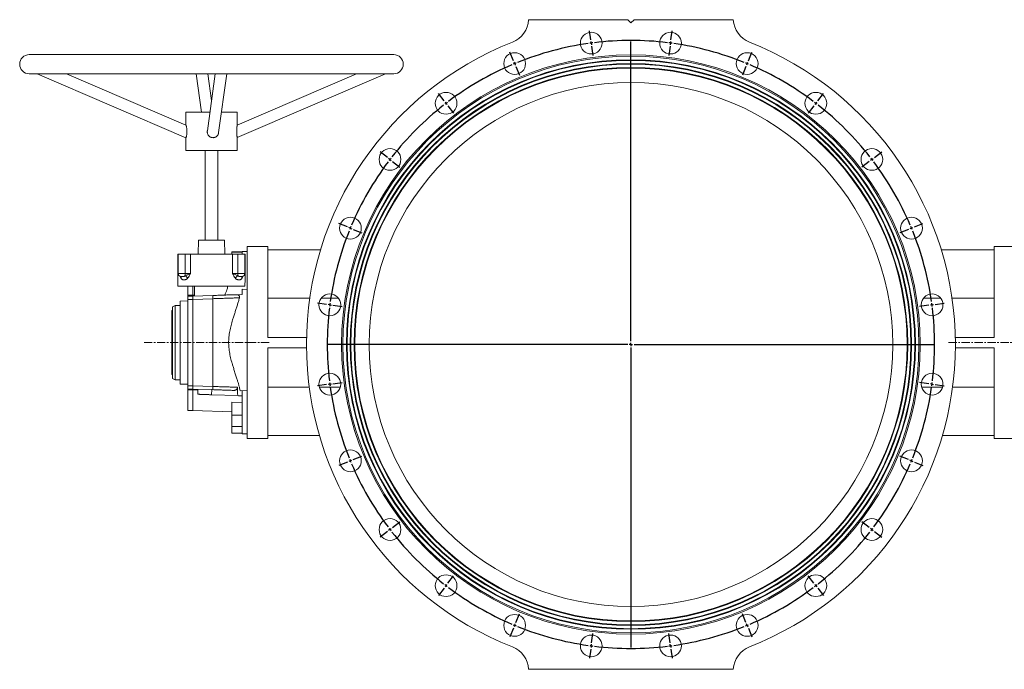
# Model space of a CAD drawing. Units: millimetres. Extents: x -1224 to 1129, y -472 to 1264.
# Drawn here: x -1224 to 316, y 249 to 1264 of the extents above; entities that cross this region are included whole.
import ezdxf

# ---------------------------------------------------------------- set-up
doc = ezdxf.new("R2010")
doc.units = ezdxf.units.MM
doc.linetypes.add('CENTERX2', pattern=[20.32, 12.7, -2.54, 2.54, -2.54])
doc.layers.add('FORMAT', color=7, linetype='Continuous')

# ---------------------------------------------------------------- blocks, each defined once
blk = doc.blocks.new('SW_CENTERMARKSYMBOL_0')
at = {"layer": 'FORMAT', "color": 0}
for p, q in [((119.1, 37.1), (117.2, 51.4)), ((244.4, 37.1), (246.3, 51.4)), ((119.8, 32.1), (119.4, 34.6)), ((119.8, 32.1), (120.1, 29.6)), ((181.8, -433.8), (181.8, 34.6)), ((243.8, 32.1), (243.4, 29.6)), ((243.8, 32.1), (244.1, 34.6)), ((-1.9, 4.6), (-7.5, 18)), ((120.4, 27.1), (122.3, 12.8)), ((243.1, 27.1), (241.2, 12.8)), ((365.5, 4.6), (371, 18)), ((0, 0), (-1, 2.3)), ((0, 0), (1, -2.3)), ((363.5, 0), (364.5, 2.3)), ((1.9, -4.6), (7.5, -18)), ((361.6, -4.6), (356.1, -18)), ((363.5, 0), (362.6, -2.3)), ((-110.4, -58), (-119.3, -46.5)), ((-107.4, -62), (-108.9, -60)), ((470.9, -62), (472.5, -60)), ((474, -58), (482.8, -46.5)), ((-107.4, -62), (-105.9, -64)), ((-104.3, -66), (-95.5, -77.5)), ((467.9, -66), (459.1, -77.5)), ((470.9, -62), (469.4, -64)), ((-199, -146.6), (-210.5, -137.8)), ((562.6, -146.6), (574.1, -137.8)), ((-195.1, -149.7), (-197.1, -148.2)), ((-195.1, -149.7), (-193.1, -151.2)), ((-191.1, -152.7), (-179.6, -161.6)), ((554.7, -152.7), (543.1, -161.6)), ((558.6, -149.7), (556.6, -151.2)), ((558.6, -149.7), (560.6, -148.2)), ((-261.7, -255.2), (-275.1, -249.6)), ((-257.1, -257.1), (-259.4, -256.1)), ((-257.1, -257.1), (-254.8, -258)), ((-252.4, -259), (-239.1, -264.5)), ((616, -259), (602.6, -264.5)), ((620.6, -257.1), (618.3, -258)), ((620.6, -257.1), (622.9, -256.1)), ((625.2, -255.2), (638.6, -249.6)), ((-294.1, -376.2), (-308.5, -374.3)), ((-289.2, -376.8), (-291.6, -376.5)), ((-289.2, -376.8), (-286.7, -377.2)), ((-284.2, -377.5), (-269.8, -379.4)), ((647.8, -377.5), (633.4, -379.4)), ((652.7, -376.8), (650.2, -377.2)), ((652.7, -376.8), (655.2, -376.5)), ((657.7, -376.2), (672, -374.3)), ((176.8, -438.8), (-291.7, -438.8)), ((181.8, -438.8), (179.3, -438.8)), ((181.8, -438.8), (181.8, -436.3)), ((181.8, -438.8), (181.8, -441.3)), ((181.8, -438.8), (184.3, -438.8)), ((181.8, -443.8), (181.8, -912.3)), ((186.8, -438.8), (655.2, -438.8)), ((-294.1, -501.5), (-308.5, -503.4)), ((-289.2, -500.8), (-291.6, -501.2)), ((-289.2, -500.8), (-286.7, -500.5)), ((-284.2, -500.2), (-269.8, -498.3)), ((647.8, -500.2), (633.4, -498.3)), ((652.7, -500.8), (650.2, -500.5)), ((652.7, -500.8), (655.2, -501.2)), ((657.7, -501.5), (672, -503.4)), ((-252.4, -618.7), (-239.1, -613.2)), ((616, -618.7), (602.6, -613.2)), ((-261.7, -622.5), (-275.1, -628.1)), ((-257.1, -620.6), (-259.4, -621.6)), ((-257.1, -620.6), (-254.8, -619.7)), ((620.6, -620.6), (618.3, -619.7)), ((620.6, -620.6), (622.9, -621.6)), ((625.2, -622.5), (638.6, -628.1)), ((-191.1, -725), (-179.6, -716.1)), ((554.7, -725), (543.1, -716.1)), ((-199, -731), (-210.5, -739.9)), ((-195.1, -728), (-197.1, -729.5)), ((-195.1, -728), (-193.1, -726.5)), ((558.6, -728), (556.6, -726.5)), ((558.6, -728), (560.6, -729.5)), ((562.6, -731), (574.1, -739.9)), ((-104.3, -811.7), (-95.5, -800.2)), ((467.9, -811.7), (459.1, -800.2)), ((-107.4, -815.7), (-108.9, -817.7)), ((-107.4, -815.7), (-105.9, -813.7)), ((470.9, -815.7), (469.4, -813.7)), ((470.9, -815.7), (472.5, -817.7)), ((-110.4, -819.7), (-119.3, -831.2)), ((474, -819.7), (482.8, -831.2)), ((1.9, -873.1), (7.5, -859.7)), ((361.6, -873.1), (356.1, -859.7)), ((0, -877.7), (-1, -880)), ((0, -877.7), (1, -875.4)), ((363.5, -877.7), (362.6, -875.4)), ((363.5, -877.7), (364.5, -880)), ((-1.9, -882.3), (-7.5, -895.7)), ((120.4, -904.8), (122.3, -890.4)), ((243.1, -904.8), (241.2, -890.4)), ((365.5, -882.3), (371, -895.7)), ((119.8, -909.8), (120.1, -907.3)), ((243.8, -909.8), (243.4, -907.3)), ((119.1, -914.7), (117.2, -929.1)), ((119.8, -909.8), (119.4, -912.3)), ((243.8, -909.8), (244.1, -912.3)), ((244.4, -914.7), (246.3, -929.1))]:
    blk.add_line(p, q, dxfattribs=at)
for start, end in [(98.1031, 111.8969), (97.5, 97.8016), (97.1984, 97.5), (83.1031, 96.8969), (82.5, 82.8016), (82.1984, 82.5), (68.1031, 81.8969), (112.1984, 112.5), (67.5, 67.8016), (113.1031, 126.8969), (112.5, 112.8016), (67.1984, 67.5), (53.1031, 66.8969), (127.1984, 127.5), (52.5, 52.8016), (128.1031, 141.8969), (127.5, 127.8016), (52.1984, 52.5), (38.1031, 51.8969), (143.1031, 156.8969), (142.5, 142.8016), (142.1984, 142.5), (37.5, 37.8016), (37.1984, 37.5), (23.1031, 36.8969), (158.1031, 171.8969), (157.5, 157.8016), (157.1984, 157.5), (22.5, 22.8016), (22.1984, 22.5), (8.1031, 21.8969), (173.1031, 186.8969), (172.5, 172.8016), (172.1984, 172.5), (7.5, 7.8016), (7.1984, 7.5), (353.1031, 6.8969), (187.1984, 187.5), (187.5, 187.8016), (188.1031, 201.8969), (338.1031, 351.8969), (352.1984, 352.5), (352.5, 352.8016), (202.1984, 202.5), (202.5, 202.8016), (203.1031, 216.8969), (323.1031, 336.8969), (337.1984, 337.5), (337.5, 337.8016), (217.1984, 217.5), (217.5, 217.8016), (218.1031, 231.8969), (308.1031, 321.8969), (322.1984, 322.5), (322.5, 322.8016), (232.1984, 232.5), (232.5, 232.8016), (307.1984, 307.5), (307.5, 307.8016), (233.1031, 246.8969), (293.1031, 306.8969), (247.1984, 247.5), (247.5, 247.8016), (292.1984, 292.5), (292.5, 292.8016), (248.1031, 261.8969), (278.1031, 291.8969), (262.1984, 262.5), (262.5, 262.8016), (263.1031, 276.8969), (277.1984, 277.5), (277.5, 277.8016)]:
    blk.add_arc((181.8, -438.8), 475, start, end, dxfattribs=at)

msp = doc.modelspace()

# ---------------------------------------------------------------- linework, layer by layer
at = {"color": 7, "linetype": 'Continuous', "lineweight": 15}
for p, q in [((-428.3, 1263.6), (-273.3, 1263.6)), ((-268.3, 1258.6), (-273.3, 1263.6)), ((-263.3, 1263.6), (-268.3, 1258.6)), ((-263.3, 1263.6), (-108.3, 1263.6)), ((-639.3, 1209.1), (-1209.3, 1209.1)), ((-1209.3, 1179.1), (-639.3, 1179.1)), ((-1196.7, 1179.1), (-964.2, 1079.3)), ((-964.2, 1098.9), (-1151, 1179.1)), ((-948.3, 1179.1), (-939.9, 1119.1)), ((-918.5, 1179.1), (-930.8, 1090.2)), ((-924.3, 1137.4), (-930.1, 1179.1)), ((-913.1, 1087.2), (-900.3, 1179.1)), ((-884.3, 1079.4), (-651.9, 1179.1)), ((-697.5, 1179.1), (-884.3, 1099)), ((-964.3, 1119.1), (-964.3, 1099)), ((-964.3, 1119.1), (-964.2, 1119.1)), ((-964.2, 1119.1), (-926.8, 1119.1)), ((-908.6, 1119.1), (-884.3, 1119.1)), ((-884.3, 1098.5), (-884.3, 1119.1)), ((-964.3, 1079.4), (-964.3, 1059.1)), ((-884.3, 1059.1), (-884.3, 1079.7)), ((-964.3, 1059.1), (-964.2, 1059.1)), ((-964.2, 1059.1), (-884.3, 1059.1)), ((-934.3, 1059.1), (-934.3, 919.1)), ((-914.3, 919.1), (-914.3, 1059.1)), ((-944.5, 919.1), (-945.3, 897.1)), ((-944.5, 919.1), (-904.1, 919.1)), ((-903.3, 897.1), (-904.1, 919.1)), ((-836.3, 909.1), (-868.3, 909.1)), ((-868.3, 759.1), (-868.3, 909.1)), ((-836.3, 767.1), (-836.3, 909.1)), ((331.7, 909.1), (299.7, 909.1)), ((299.7, 767.1), (299.7, 909.1)), ((-976.8, 897.1), (-976.8, 847.1)), ((-976.8, 897.1), (-976.3, 897.1)), ((-976.3, 897.1), (-976.3, 867.1)), ((-976.3, 897.1), (-965.5, 897.1)), ((-965.5, 897.1), (-957.3, 897.1)), ((-957.3, 897.1), (-891.3, 897.1)), ((-876.3, 900.8), (-892.3, 900.8)), ((-892.3, 900.4), (-892.3, 900.8)), ((-892.3, 897.1), (-892.3, 900.4)), ((-891.3, 897.1), (-883.1, 897.1)), ((-883.1, 897.1), (-872.3, 897.1)), ((-868.3, 901.6), (-876.3, 901.6)), ((-876.3, 897.1), (-876.3, 901.6)), ((-872.3, 867.1), (-872.3, 897.1)), ((-872.3, 897.1), (-871.8, 897.1)), ((-871.8, 855.5), (-871.8, 897.1)), ((-753.7, 904.1), (-836.3, 904.1)), ((217.2, 904.1), (299.7, 904.1)), ((-976.8, 847.1), (-872.3, 847.1)), ((-972.3, 862.2), (-972.3, 862.2)), ((-961.3, 833.1), (-961.3, 847.1)), ((-953.3, 833.1), (-953.3, 847.1)), ((-950.8, 831.7), (-950.8, 847.1)), ((-876.3, 862.2), (-876.3, 862.2)), ((-961.3, 831.6), (-961.3, 833.1)), ((-961.3, 831.6), (-953.3, 831.6)), ((-961.3, 826.6), (-961.3, 831.6)), ((-953.3, 833.1), (-953.3, 833.1)), ((-953.3, 831.6), (-922.3, 832.7)), ((-885, 834), (-876.3, 834.3)), ((-876.3, 842.6), (-868.3, 842.3)), ((-876.3, 834.3), (-876.3, 842.6)), ((-981.3, 817.1), (-985.3, 815.1)), ((-973.3, 817.1), (-981.3, 817.1)), ((-981.3, 817.1), (-981.3, 701.1)), ((-961.3, 824.3), (-973.3, 823.9)), ((-973.3, 694.4), (-973.3, 823.9)), ((-961.3, 691.6), (-961.3, 826.6)), ((-953.3, 691.6), (-953.3, 826.6)), ((-770.6, 828.7), (-836.3, 828.7)), ((-725.9, 828.7), (-752.6, 828.7)), ((189.3, 828.7), (216, 828.7)), ((234, 828.7), (299.7, 828.7)), ((-985.3, 809.1), (-986.3, 809.1)), ((-986.3, 804.8), (-986.3, 809.1)), ((-986.3, 804.8), (-985.3, 804.8)), ((-986.3, 709.1), (-986.3, 804.8)), ((-985.3, 815.1), (-985.3, 703.1)), ((-868.3, 609.1), (-868.3, 759.1)), ((-775.7, 767.1), (-836.3, 767.1)), ((239.1, 767.1), (299.7, 767.1)), ((-836.3, 609.1), (-836.3, 751.1)), ((-775.8, 751.1), (-836.3, 751.1)), ((239.2, 751.1), (299.7, 751.1)), ((299.7, 609.1), (299.7, 751.1)), ((-986.3, 709.1), (-985.3, 709.1)), ((-985.3, 703.1), (-981.3, 701.1)), ((-981.3, 701.1), (-973.3, 701.1)), ((-973.3, 694.4), (-961.3, 694)), ((-961.3, 686.6), (-961.3, 691.6)), ((-953.3, 686.6), (-961.3, 686.6)), ((-961.3, 685.1), (-961.3, 686.6)), ((-961.3, 653.1), (-961.3, 685.1)), ((-922.3, 685.6), (-953.3, 686.6)), ((-953.3, 685.1), (-953.3, 685.1)), ((-953.3, 653.1), (-953.3, 685.1)), ((-945.7, 686.4), (-945.7, 678.4)), ((-924.3, 677.6), (-883.3, 676.2)), ((-879.2, 683.7), (-868.3, 684)), ((-876.3, 616.6), (-876.3, 683.8)), ((-771.4, 689.6), (-836.3, 689.6)), ((-722.8, 689.6), (-755.6, 689.6)), ((186.3, 689.6), (219, 689.6)), ((234.8, 689.6), (299.7, 689.6)), ((-892.3, 666.2), (-876.3, 665.6)), ((-892.3, 645.9), (-892.3, 666.2)), ((-961.3, 653.1), (-953.3, 653.1)), ((-953.3, 653.1), (-892.3, 651)), ((-892.3, 628.2), (-892.3, 645.9)), ((-892.3, 628.2), (-876.3, 628.2)), ((-892.3, 617.5), (-892.3, 628.2)), ((-892.3, 617.5), (-876.3, 617.5)), ((-876.3, 616.6), (-868.3, 616.6)), ((-868.3, 609.1), (-836.3, 609.1)), ((-755.5, 614.1), (-836.3, 614.1)), ((218.9, 614.1), (299.7, 614.1)), ((299.7, 609.1), (331.7, 609.1)), ((-108.3, 248.6), (-428.3, 248.6))]:
    msp.add_line(p, q, dxfattribs=at)
at = {"color": 8, "linetype": 'Continuous', "lineweight": 0}
for p, q in [((-965.5, 867.1), (-965.5, 897.1)), ((-957.3, 897.1), (-957.3, 867.1)), ((-892.3, 900.4), (-876.3, 900.4)), ((-891.3, 867.1), (-891.3, 897.1)), ((-883.1, 897.1), (-883.1, 867.1)), ((-976.3, 867.1), (-965.5, 867.1)), ((-965.5, 867.1), (-957.3, 867.1)), ((-891.3, 867.1), (-883.1, 867.1)), ((-883.1, 867.1), (-872.3, 867.1)), ((-961.3, 833.1), (-953.3, 833.1)), ((-953.3, 826.6), (-961.3, 826.6)), ((-922.3, 827.7), (-953.3, 826.6)), ((-922.3, 827.7), (-922.3, 690.6)), ((-961.3, 691.6), (-953.3, 691.6)), ((-953.3, 685.1), (-961.3, 685.1)), ((-953.3, 691.6), (-922.3, 690.6)), ((-945.7, 684.9), (-953.3, 685.1)), ((-924.3, 677.6), (-924, 685.6)), ((-892.3, 645.9), (-876.3, 645.9))]:
    msp.add_line(p, q, dxfattribs=at)
at = {"color": 8, "linetype": 'Continuous', "lineweight": 0, "flags": 128}
for points in [[(-953.3, 833.1), (-952.1, 833.2), (-950.8, 833.2)], [(-880.6, 829), (-881.5, 829), (-882.5, 829), (-883.6, 828.9), (-884.8, 828.9), (-886.1, 828.8), (-887.4, 828.8), (-888.8, 828.8), (-890.3, 828.7), (-891.8, 828.7), (-893.4, 828.6), (-895.1, 828.6), (-896.8, 828.5), (-898.6, 828.5), (-900.4, 828.4), (-902.2, 828.3), (-904.1, 828.3), (-906.1, 828.2), (-908, 828.2), (-910, 828.1), (-912, 828), (-914.1, 828), (-916.1, 827.9), (-918.2, 827.8), (-920.3, 827.8), (-922.3, 827.7)], [(-922.3, 690.6), (-920.3, 690.5), (-918.2, 690.4), (-916.1, 690.4), (-914.1, 690.3), (-912, 690.2), (-910, 690.2), (-908, 690.1), (-906.1, 690), (-904.1, 690), (-902.2, 689.9), (-900.4, 689.9), (-898.5, 689.8), (-896.8, 689.8), (-895.1, 689.7), (-893.4, 689.7), (-891.8, 689.6), (-890.3, 689.6), (-888.8, 689.5), (-887.4, 689.5), (-886, 689.4), (-884.8, 689.4), (-883.6, 689.4)]]:
    msp.add_lwpolyline(points, dxfattribs=at)
at = {"color": 7, "linetype": 'Continuous', "lineweight": 15, "flags": 128}
for points in [[(-922.3, 832.7), (-920.4, 832.8), (-918.5, 832.9), (-916.5, 832.9), (-914.6, 833), (-912.7, 833.1), (-910.8, 833.1), (-908.9, 833.2), (-907.1, 833.2), (-905.3, 833.3), (-903.5, 833.4), (-901.8, 833.4), (-900.1, 833.5), (-898.5, 833.5), (-896.9, 833.6), (-895.4, 833.7), (-894, 833.7), (-892.6, 833.8), (-891.3, 833.8), (-890, 833.8), (-888.9, 833.9), (-887.8, 833.9), (-886.8, 834), (-885.8, 834), (-885, 834)], [(-945.7, 678.4), (-945.7, 678.4), (-945.6, 678.4), (-945.4, 678.4), (-945.2, 678.3), (-944.8, 678.3), (-944.3, 678.3), (-943.8, 678.3), (-943.1, 678.3), (-942.4, 678.2), (-941.6, 678.2), (-940.7, 678.2), (-939.8, 678.2), (-938.7, 678.1), (-937.6, 678.1), (-936.5, 678), (-935.3, 678), (-934, 678), (-932.7, 677.9), (-931.4, 677.9), (-930, 677.8), (-928.6, 677.8), (-927.2, 677.7), (-925.8, 677.7), (-924.3, 677.6)], [(-889.6, 684.4), (-890.9, 684.5), (-892.2, 684.5), (-893.6, 684.6), (-895.1, 684.6), (-896.6, 684.7), (-898.2, 684.7), (-899.8, 684.8), (-901.5, 684.8), (-903.2, 684.9), (-905, 684.9), (-906.9, 685), (-908.7, 685.1), (-910.6, 685.1), (-912.5, 685.2), (-914.5, 685.3), (-916.4, 685.3), (-918.4, 685.4), (-920.4, 685.5), (-922.3, 685.6)], [(-883.3, 676.2), (-882.2, 676.1), (-881.2, 676.1), (-880.3, 676.1), (-879.5, 676.1), (-878.7, 676), (-878.1, 676), (-877.5, 676), (-877.1, 676), (-876.7, 676), (-876.5, 675.9), (-876.3, 675.9), (-876.3, 675.9)]]:
    msp.add_lwpolyline(points, dxfattribs=at)
at = {"color": 7, "linetype": 'Continuous', "lineweight": 15}
for centre, radius in [((-330.3, 1227.1), 17), ((-206.3, 1227.1), 17), ((-268.3, 756.1), 450.5), ((-450.1, 1195), 17), ((-86.5, 1195), 17), ((-268.3, 756.1), 445), ((-268.3, 756.1), 444.5), ((-268.3, 756.1), 444), ((-268.3, 756.1), 439), ((-268.3, 756.1), 438.5), ((-268.3, 756.1), 438), ((-268.3, 756.1), 433), ((-268.3, 756.1), 432.5), ((-268.3, 756.1), 432), ((-268.3, 756.1), 409.5), ((-557.4, 1133), 17), ((20.9, 1133), 17), ((-645.1, 1045.3), 17), ((108.6, 1045.3), 17), ((-707.1, 937.9), 17), ((170.6, 937.9), 17), ((-739.2, 818.1), 17), ((202.7, 818.1), 17), ((-739.2, 694.1), 17), ((202.7, 694.1), 17), ((-707.1, 574.4), 17), ((170.6, 574.4), 17), ((-645.1, 467), 17), ((108.6, 467), 17), ((-557.4, 379.3), 17), ((20.9, 379.3), 17), ((-450.1, 317.3), 17), ((-86.5, 317.3), 17), ((-330.3, 285.2), 17), ((-206.3, 285.2), 17)]:
    msp.add_circle(centre, radius, dxfattribs=at)
at = {"color": 8, "linetype": 'Continuous', "lineweight": 0}
msp.add_circle((-268.3, 756.1), 452.5, dxfattribs=at)
at = {"color": 7, "linetype": 'Continuous', "lineweight": 15}
for centre, radius, start, end in [((-468.2, 1265.8), 40, 291.4191, 356.8667), ((-68.3, 1265.8), 40, 183.1333, 248.5809), ((-268.3, 756.1), 507.5, 111.4191, 248.5809), ((-268.3, 756.1), 507.5, 291.4191, 68.5809), ((-1209.3, 1194.1), 15, 90, 270), ((-639.3, 1194.1), 15, 270, 90), ((-971.3, 867.1), 5, 180, 258.2112), ((-877.3, 867.1), 5, 281.8216, 0), ((-468.2, 246.4), 40, 3.1333, 68.5809), ((-68.3, 246.4), 40, 111.4191, 176.8667)]:
    msp.add_arc(centre, radius, start, end, dxfattribs=at)
at = {"color": 8, "linetype": 'Continuous', "lineweight": 0}
for centre, radius, start, end in [((-983.9, 866.9), 18.4, 349.0426, 0.8016), ((-968.8, 855.8), 8.11, 27.9295, 68.6306), ((-879.8, 855.8), 8.11, 111.3701, 152.0689), ((-864.7, 866.9), 18.4, 179.197, 190.9606), ((-974.7, 860.7), 3.09, 340.5627, 28.4028), ((-873.8, 860.7), 3.12, 154.8906, 199.3299), ((-883.1, 830.2), 39.3, 176.3554, 183.6446), ((-889.9, 688.1), 32.5, 175.5963, 184.4037)]:
    msp.add_arc(centre, radius, start, end, dxfattribs=at)
at = {"color": 7, "linetype": 'Continuous', "lineweight": 15}
for centre, major_axis, ratio, start_param, end_param in [((-953.2, 826.6), (-0.09, 5), 0.017444, 0.000304, 1.569883), ((-1096.5, 826.6), (143.2, 0), 0.034921, 0, 0.000609), ((-953.2, 691.6), (0.09, 5), 0.017444, 1.57171, 3.141288), ((-1096.5, 691.6), (143.2, 0), 0.034921, 6.282576, 6.283185), ((-920.8, 3.3), (-1.6, 1321.3), 0.033658, 5.246713, 5.258331)]:
    msp.add_ellipse(centre, major_axis=major_axis, ratio=ratio, start_param=start_param, end_param=end_param, dxfattribs=at)
for points, knots in [([(-964.2, 1098.9), (-964.2, 1098.9), (-964.1, 1098.8), (-964, 1098.5), (-963.8, 1097.9), (-963.6, 1097.2), (-963.4, 1096.2), (-963.2, 1095.1), (-963, 1093.7), (-962.8, 1092.1), (-962.7, 1090.4), (-962.6, 1088.5), (-962.7, 1086.7), (-962.8, 1085), (-963, 1083.5), (-963.3, 1082.2), (-963.5, 1081.1), (-963.8, 1080.3), (-964, 1079.7), (-964.1, 1079.4), (-964.2, 1079.3), (-964.2, 1079.3), (-964.2, 1079.3)], [0, 0, 0, 0, 0.037516, 0.083609, 0.128241, 0.174005, 0.22213, 0.271294, 0.327208, 0.384453, 0.446022, 0.509418, 0.569959, 0.63261, 0.6877, 0.74465, 0.795753, 0.848421, 0.898208, 0.949449, 0.999095, 1, 1, 1, 1]), ([(-884.3, 1079.7), (-884.3, 1079.8), (-884.3, 1079.9), (-884.3, 1080.5), (-884.4, 1081.3), (-884.5, 1082.4), (-884.6, 1083.6), (-884.7, 1084.9), (-884.8, 1086.4), (-884.8, 1087.9), (-884.8, 1089.5), (-884.8, 1091.2), (-884.7, 1092.9), (-884.6, 1094.5), (-884.5, 1095.7), (-884.4, 1096.6), (-884.4, 1097.3), (-884.3, 1098), (-884.3, 1098.4), (-884.3, 1098.5), (-884.3, 1098.5)], [0, 0, 0, 0, 0.0302042, 0.0913129, 0.1506596, 0.2117164, 0.2712924, 0.332516, 0.3936616, 0.4563791, 0.5215746, 0.5883679, 0.6594146, 0.7323372, 0.806484, 0.8448569, 0.883225, 0.9395883, 0.9974913, 1, 1, 1, 1]), ([(-930.8, 1090.2), (-930.9, 1089.6), (-931, 1088.4), (-930.8, 1086.7), (-930.3, 1085), (-929.5, 1083.5), (-928.5, 1082.1), (-927.3, 1081.1), (-926, 1080.3), (-924.7, 1079.7), (-923.3, 1079.4), (-922.4, 1079.4), (-921.9, 1079.3)], [0, 0, 0, 0, 0.104342, 0.222894, 0.330116, 0.44109, 0.53867, 0.639375, 0.732343, 0.828067, 0.912993, 1, 1, 1, 1]), ([(-921.9, 1079.3), (-921.4, 1079.4), (-920.4, 1079.4), (-919, 1079.8), (-917.6, 1080.4), (-916.4, 1081.2), (-915.3, 1082.2), (-914.4, 1083.4), (-913.7, 1084.7), (-913.3, 1086), (-913.2, 1086.9), (-913.1, 1087.2)], [0, 0, 0, 0, 0.112719, 0.228704, 0.341424, 0.457411, 0.570129, 0.686054, 0.799982, 0.916968, 1, 1, 1, 1]), ([(-898.7, 847.1), (-899, 846.2), (-899.4, 844.3), (-900.4, 841), (-901.5, 838.1), (-902.7, 835.4), (-903.3, 834), (-903.7, 833.4)], [0, 0, 0, 0, 0.208825, 0.418278, 0.708349, 0.854175, 1, 1, 1, 1]), ([(-876.7, 862), (-876.7, 862), (-876.7, 862), (-876.6, 862.1), (-876.4, 862.2), (-876.3, 862.2), (-876.3, 862.2), (-876.3, 862.2)], [0, 0, 0, 0, 0.173568, 0.372793, 0.595696, 0.817291, 1, 1, 1, 1]), ([(-871.8, 855.5), (-871.8, 855.2), (-871.8, 854.1), (-871.9, 852.2), (-872, 849.7), (-872.2, 848), (-872.3, 847.1)], [0, 0, 0, 0, 0.104042, 0.401732, 0.700863, 1, 1, 1, 1]), ([(-953.3, 831.6), (-953.3, 831.6), (-953.3, 831.7), (-953.3, 831.8), (-953.3, 831.8), (-953.3, 831.9), (-953.3, 832), (-953.3, 832.2), (-953.3, 832.3), (-953.3, 832.7), (-953.3, 832.9), (-953.3, 833.1)], [0, 0, 0, 0, 0.25, 0.25, 0.375, 0.375, 0.5, 0.5, 0.75, 0.75, 1, 1, 1, 1]), ([(-885, 834), (-884.7, 834), (-884.2, 834), (-883.5, 833.9), (-882.8, 833.7), (-882.1, 833.3), (-881.6, 832.9), (-881.2, 832.5), (-880.8, 832), (-880.6, 831.4), (-880.5, 830.8), (-880.4, 830), (-880.5, 829.4), (-880.6, 829)], [0, 0, 0, 0, 0.087791, 0.177681, 0.265593, 0.356671, 0.435436, 0.516659, 0.592993, 0.671186, 0.755077, 0.840774, 1, 1, 1, 1]), ([(-880.6, 829), (-881.1, 827.2), (-882.1, 823.5), (-883.8, 817.9), (-885.7, 812.2), (-887.5, 806.4), (-889.4, 800.5), (-891.1, 795.1), (-892.5, 790.2), (-893.7, 785.9), (-894.7, 781.5), (-895.7, 777), (-896.5, 772.5), (-897.1, 767.8), (-897.4, 763), (-897.5, 758.3), (-897.3, 753.7), (-896.9, 749.1), (-896.3, 744.6), (-895.4, 740), (-894.4, 735.4), (-893.3, 730.9), (-892, 726.4), (-890.4, 721.2), (-888.6, 715.3), (-886.5, 708.8), (-884.6, 703), (-883, 697.7), (-881.6, 692.9), (-880.3, 688.2), (-879.5, 685.2), (-879.2, 683.7)], [0, 0, 0, 0, 0.041143, 0.08236, 0.123625, 0.1649, 0.20614, 0.247298, 0.276377, 0.305477, 0.334569, 0.363637, 0.39373, 0.423877, 0.454008, 0.484081, 0.513308, 0.542587, 0.57188, 0.601127, 0.631597, 0.662092, 0.692596, 0.723078, 0.768742, 0.81443, 0.860093, 0.895059, 0.930054, 0.965042, 1, 1, 1, 1]), ([(-953.3, 685.1), (-953.3, 685.4), (-953.3, 685.6), (-953.3, 685.9), (-953.3, 685.9), (-953.3, 686.1), (-953.3, 686.2), (-953.3, 686.4), (-953.3, 686.5), (-953.3, 686.6), (-953.3, 686.6), (-953.3, 686.6)], [0, 0, 0, 0, 0.25, 0.25, 0.375, 0.375, 0.5, 0.5, 0.75, 0.75, 1, 1, 1, 1]), ([(-883.6, 689.4), (-883.6, 689.1), (-883.6, 688.6), (-883.8, 687.9), (-884.1, 687.2), (-884.5, 686.6), (-885, 686), (-885.6, 685.5), (-886.3, 685.1), (-887.2, 684.7), (-888.1, 684.5), (-888.9, 684.4), (-889.4, 684.4), (-889.6, 684.4)], [0, 0, 0, 0, 0.084251, 0.168509, 0.25261, 0.336746, 0.423638, 0.510575, 0.607971, 0.70542, 0.81845, 0.931526, 1, 1, 1, 1])]:
    msp.add_open_spline(points, degree=3, knots=knots, dxfattribs=at)
at = {"color": 8, "linetype": 'Continuous', "lineweight": 0}
for points, knots in [([(-971.8, 859.6), (-972, 860), (-972.3, 860.7), (-972.7, 861.6), (-972.8, 862.3), (-972.9, 862.4)], [0, 0, 0, 0, 0.408125, 0.817436, 1, 1, 1, 1]), ([(-972.3, 862.2), (-972.2, 862.2), (-972, 862.2), (-971.6, 862.2), (-971, 862.2), (-970.4, 862.2), (-969.7, 862.2), (-968.9, 862.2), (-968.1, 862.4), (-967.2, 862.6), (-966.4, 863), (-966, 863.3), (-965.8, 863.4)], [0, 0, 0, 0, 0.0721382, 0.1777447, 0.2832973, 0.3843095, 0.4853723, 0.5896138, 0.693849, 0.8134381, 0.935727, 1, 1, 1, 1]), ([(-965.8, 863.4), (-964.9, 863.8), (-963.6, 864.4), (-961.6, 865.3), (-959.9, 866), (-958.4, 866.6), (-957.5, 867), (-957.3, 867.1), (-957.3, 867.1)], [0, 0, 0, 0, 0.311122, 0.444876, 0.672067, 0.899017, 0.997995, 1, 1, 1, 1]), ([(-957.3, 867.1), (-957.3, 867.1), (-957.4, 866.9), (-957.8, 866.1), (-958.4, 864.8), (-959.2, 863.3), (-959.9, 862), (-960.7, 860.8), (-961.3, 860), (-961.6, 859.6)], [0, 0, 0, 0, 0.002086, 0.086946, 0.29329, 0.499554, 0.635558, 0.817851, 1, 1, 1, 1]), ([(-886.9, 859.6), (-887.2, 860), (-887.8, 860.7), (-888.6, 861.9), (-889.4, 863.3), (-890.2, 864.8), (-890.8, 866.1), (-891.1, 866.8), (-891.3, 867.1), (-891.3, 867.1)], [0, 0, 0, 0, 0.166552, 0.333585, 0.500456, 0.748868, 0.873378, 0.997916, 1, 1, 1, 1]), ([(-882.7, 863.4), (-883.5, 863.7), (-884.2, 864.1), (-885.7, 864.7), (-886.5, 865), (-887.9, 865.7), (-888.7, 866), (-889.7, 866.4), (-890, 866.5), (-890.7, 866.8), (-891, 867), (-891.3, 867.1)], [0, 0, 0, 0, 0.25, 0.25, 0.5, 0.5, 0.75, 0.75, 0.875, 0.875, 1, 1, 1, 1]), ([(-882.7, 863.4), (-882.5, 863.2), (-882.1, 862.9), (-881.3, 862.6), (-880.5, 862.4), (-879.7, 862.2), (-878.9, 862.2), (-878.2, 862.2), (-877.6, 862.2), (-877, 862.2), (-876.6, 862.2), (-876.4, 862.2), (-876.3, 862.2)], [0, 0, 0, 0, 0.085905, 0.192129, 0.300564, 0.403614, 0.506681, 0.61252, 0.718303, 0.819539, 0.920819, 1, 1, 1, 1]), ([(-875.7, 862.4), (-875.7, 862.3), (-875.9, 861.8), (-876.2, 860.8), (-876.6, 860), (-876.8, 859.6)], [0, 0, 0, 0, 0.106262, 0.553307, 1, 1, 1, 1]), ([(-961.6, 859.6), (-961.8, 859.4), (-962.4, 858.8), (-963.4, 858.1), (-964.5, 857.6), (-965.5, 857.3), (-966.4, 857.2), (-967.4, 857.2), (-968.2, 857.2), (-969.1, 857.3), (-969.9, 857.6), (-970.6, 858.1), (-971.3, 858.7), (-971.6, 859.3), (-971.8, 859.6)], [0, 0, 0, 0, 0.057838, 0.155112, 0.252485, 0.334815, 0.417415, 0.499979, 0.584061, 0.668184, 0.752013, 0.837728, 0.92338, 1, 1, 1, 1]), ([(-876.8, 859.6), (-876.9, 859.4), (-877.2, 858.8), (-877.9, 858.1), (-878.7, 857.6), (-879.5, 857.3), (-880.3, 857.2), (-881.2, 857.2), (-882.2, 857.2), (-883.1, 857.3), (-884.1, 857.6), (-885.1, 858.1), (-886.1, 858.7), (-886.7, 859.3), (-886.9, 859.6)], [0, 0, 0, 0, 0.057839, 0.155111, 0.252486, 0.334814, 0.417414, 0.499979, 0.584061, 0.668184, 0.752013, 0.837728, 0.923379, 1, 1, 1, 1])]:
    msp.add_open_spline(points, degree=3, knots=knots, dxfattribs=at)
at = {"layer": 'FORMAT', "color": 7, "linetype": 'CENTERX2', "lineweight": 0}
for p, q in [((-1029.8, 759.1), (-834.3, 759.1)), ((228.6, 759.1), (414.4, 759.1))]:
    msp.add_line(p, q, dxfattribs=at)

# ---------------------------------------------------------------- block references
at = {"layer": 'FORMAT', "color": 7}
msp.add_blockref('SW_CENTERMARKSYMBOL_0', (-450.1, 1195), dxfattribs=at)

doc.saveas('drawing.dxf')
